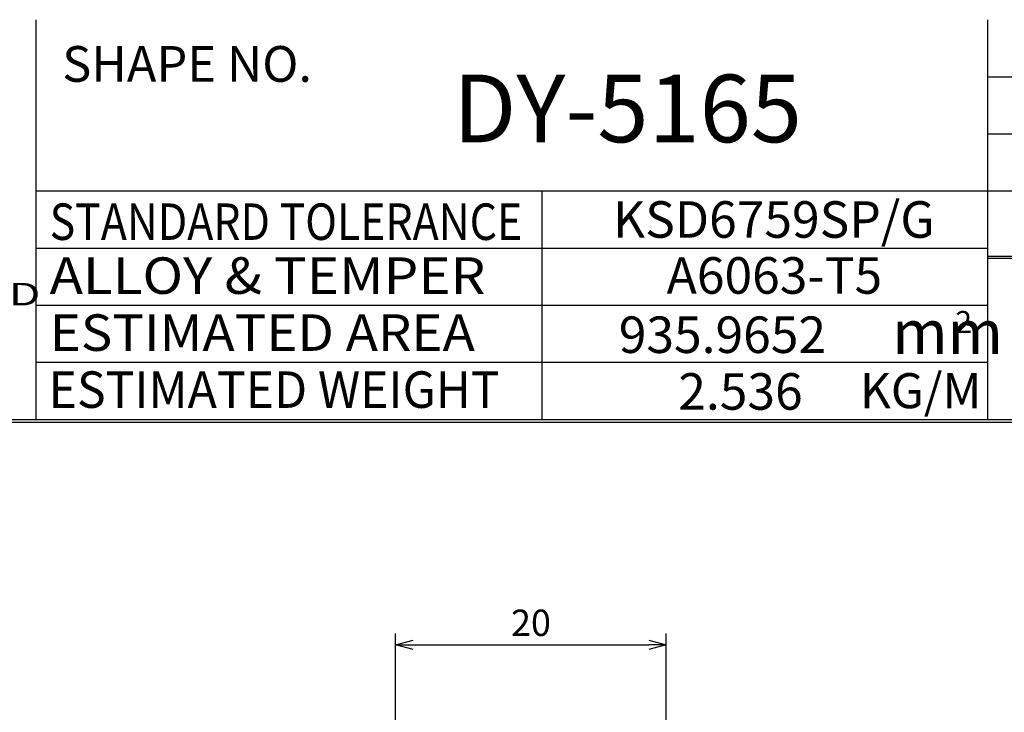
# Model space of a CAD drawing. Extents: x 6429 to 6626, y 657 to 937.
# Drawn here: x 6477 to 6550, y 885 to 936 of the extents above; entities that cross this region are included whole.
import ezdxf
from ezdxf.enums import TextEntityAlignment as Align

# ---------------------------------------------------------------- set-up
doc = ezdxf.new("R2010")
doc.units = 0
doc.header["$LTSCALE"] = 10
doc.layers.get('0').update_dxf_attribs({"linetype": 'CONTINUOUS'})
doc.layers.get('DEFPOINTS').update_dxf_attribs({"linetype": 'CONTINUOUS'})
doc.layers.add('AM_0', color=7, linetype='CONTINUOUS')
doc.layers.add('외형선', color=3, linetype='CONTINUOUS')
doc.styles.add('ROMANT', font='romant')
doc.styles.get("Standard").update_dxf_attribs({"font": 'romans.shx'})
doc.styles.add('굴림체', font='GulimChe.ttf')
doc.styles.add('로만드', font='romand.shx')
doc.dimstyles.get("Standard").update_dxf_attribs({"dimtxt": 0.18, "dimasz": 0.18, "dimexe": 0.18, "dimexo": 0.0625, "dimgap": 0.09, "dimtad": 0, "dimtih": 1, "dimtoh": 1, "dimdec": 4, "dimzin": 0, "dimtxsty": 'STANDARD', "dimcen": 0.09, "dimazin": 3, "dimtfac": 1, "dimtdec": 4, "dimtofl": 0, "dimtmove": 0, "dimatfit": 3, "dimtolj": 1, "dimtzin": 0})

# ---------------------------------------------------------------- blocks, each defined once
blk = doc.blocks.new('_OPEN30')
at = {"color": 0, "linetype": 'BYBLOCK'}
for p, q in [((-1, 0.268), (0, 0)), ((0, 0), (-1, -0.268)), ((0, 0), (-1, 0))]:
    blk.add_line(p, q, dxfattribs=at)
blk = doc.blocks.new('*D54')
at = {"layer": 'AM_0', "color": 4}
for p, q in [((6504.593, 883.891), (6504.593, 890.431)), ((6524.613, 871.911), (6524.613, 890.431)), ((6505.893, 889.586), (6523.313, 889.586))]:
    blk.add_line(p, q, dxfattribs=at)
at = {"layer": 'DEFPOINTS', "color": 0}
for p in [(6524.613, 889.586), (6504.593, 883.241), (6524.613, 871.261)]:
    blk.add_point(p, dxfattribs=at)
at = {"layer": 'AM_0', "color": 4, "xscale": 1.3, "yscale": 1.3, "zscale": 1.3, "rotation": 180}
blk.add_blockref('_OPEN30', (6504.593, 889.586), dxfattribs=at)
at = {"layer": 'AM_0', "color": 4, "xscale": 1.3, "yscale": 1.3, "zscale": 1.3}
blk.add_blockref('_OPEN30', (6524.613, 889.586), dxfattribs=at)
at = {"layer": 'AM_0', "color": 7, "insert": (6514.603, 891.211), "char_height": 1.95, "attachment_point": 5, "style": '로만드'}
blk.add_mtext('\\A1;20', dxfattribs=at)

msp = doc.modelspace()

# ---------------------------------------------------------------- linework, layer by layer
at = {"color": 4}
for p, q in [((6477.98973, 906.25795), (6477.98973, 935.82595)), ((6548.38973, 931.60195), (6623.88653, 931.60195)), ((6548.38973, 927.37795), (6623.88653, 927.37795)), ((6477.98973, 923.15395), (6623.88653, 923.15395)), ((6515.42853, 906.25795), (6515.42853, 923.15395)), ((6477.98973, 918.92995), (6548.38973, 918.92995)), ((6477.98973, 914.70595), (6548.38973, 914.70595)), ((6477.98973, 910.48195), (6548.38973, 910.48195))]:
    msp.add_line(p, q, dxfattribs=at)
at = {"color": 7}
for p, q in [((6548.38973, 906.25795), (6548.38973, 935.82595)), ((6548.38973, 918.33092), (6623.88653, 918.33092)), ((6548.38973, 918.18092), (6623.88653, 918.18092)), ((6429.88653, 906.25795), (6623.88653, 906.25795))]:
    msp.add_line(p, q, dxfattribs=at)
at = {"color": 7, "linetype": 'CONTINUOUS'}
msp.add_line((6429.88653, 906.05795), (6623.88653, 906.05795), dxfattribs=at)

# ---------------------------------------------------------------- texts
at = {"color": 7, "style": 'ROMANT'}
msp.add_text('SHAPE NO.', height=2.644646, dxfattribs=at).set_placement((6479.9278, 931.23047))
at = {"color": 7, "style": '굴림체'}
for s, width, p, p2 in [('STANDARD TOLERANCE', 1.05654, (6478.99533, 919.53449), (6513.95556, 919.53449)), ('ALLOY & TEMPER   ', 1.118689, (6478.99533, 915.54388), (6513.95556, 915.54388)), ('ESTIMATED AREA    ', 1.05654, (6478.99533, 911.32739), (6513.95556, 911.32739)), ('ESTIMATED WEIGHT  ', 1.05654, (6478.91998, 907.1109), (6513.88021, 907.1109))]:
    msp.add_text(s, height=2.7, dxfattribs=dict(at, width=width)).set_placement(p, p2, align=Align.FIT)
at = {"color": 7, "style": '굴림체', "width": 1.5}
msp.add_text('DAE YEONG METAL CO.,LTD', height=1.6759213, dxfattribs=at).set_placement((6434.59954, 914.68407))
at = {"layer": '외형선', "color": 7, "linetype": 'BYBLOCK', "style": '굴림체'}
for s, height, p in [('DY-5165', 5, (6508.82952, 926.7586)), ('KSD6759SP/G ', 2.7, (6520.67151, 919.69614)), ('A6063-T5', 2.7, (6524.63572, 915.55565)), ('2', 1.62, (6546.00394, 912.6573)), ('935.9652', 2.7, (6521.09895, 911.17213)), ('mm', 3.24, (6541.33314, 911.09865)), ('KG/M', 2.592, (6538.94426, 907.08762)), ('2.536', 2.7, (6525.50261, 906.97559))]:
    msp.add_text(s, height=height, dxfattribs=at).set_placement(p)

# ---------------------------------------------------------------- dimensions: what is measured, and where the dimension line sits
at = {"layer": 'AM_0'}
dim = msp.add_linear_dim(base=(6524.61294, 889.58608), p1=(6504.59319, 883.24098), p2=(6524.61294, 871.26065), dimstyle='STANDARD', override={"dimscale": 0.65, "dimtxt": 3, "dimasz": 2, "dimexe": 1.3, "dimexo": 1, "dimgap": 1, "dimtad": 1, "dimtih": 0, "dimtoh": 0, "dimdec": 1, "dimzin": 9, "dimtxsty": '로만드', "dimblk": 'OPEN30', "dimcen": 0, "dimclrd": 4, "dimclre": 4, "dimclrt": 7, "dimtp": 0.3, "dimtfac": 0.5, "dimtofl": 1, "dimldrblk": 'OPEN30', "dimtzin": 9}, dxfattribs=at)
dim.commit()
dim.dimension.update_dxf_attribs({"geometry": '*D54', "text_midpoint": (6514.60307, 891.21108)})

doc.saveas('drawing.dxf')
